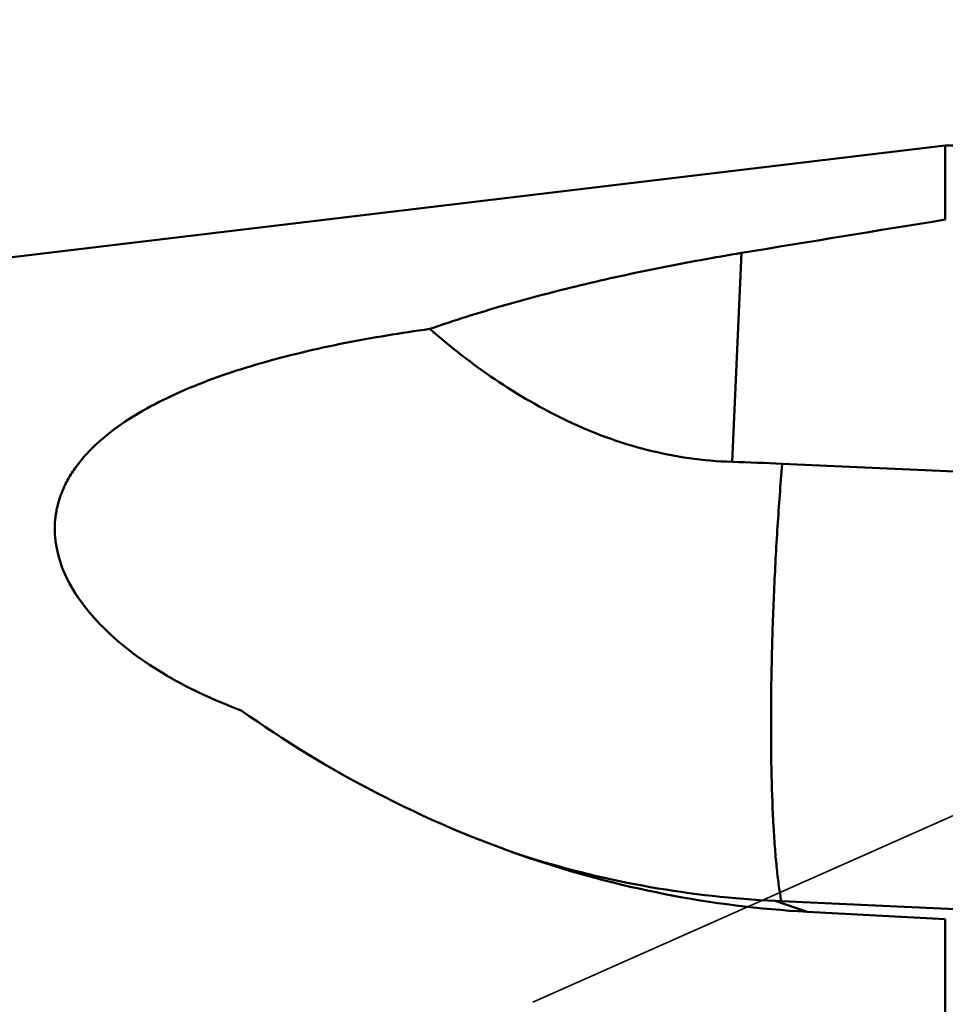
# Model space of a CAD drawing. Units: millimetres. Extents: x -61 to 98, y -34 to 89.
# Drawn here: x 19 to 30, y 6 to 18 of the extents above; entities that cross this region are included whole.
import ezdxf

# ---------------------------------------------------------------- set-up
doc = ezdxf.new("R2010")
doc.units = ezdxf.units.MM
doc.linetypes.add('HIDDEN', pattern=[9.525, 6.35, -3.175])
for name, color, linetype, lineweight in [('1', 4, 'Continuous', 50), ('2', 7, 'Continuous', 25), ('3', 1, 'HIDDEN', 35), ('nocut', 7, 'Continuous', 25), ('sk2', 7, 'Continuous', 25)]:
    doc.layers.add(name, color=color, linetype=linetype, lineweight=lineweight)
doc.styles.add('simplex', font='txt.shx', dxfattribs={"height": 3.5})
doc.dimstyles.new('コピー - ISO-25', dxfattribs={"dimscale": 0, "dimtxt": 3.5, "dimasz": 3.5, "dimexe": 1.5, "dimexo": 0, "dimgap": 2.3, "dimtad": 1, "dimdsep": 46, "dimtxsty": 'simplex', "dimcen": 0.09, "dimclrd": 256, "dimclre": 256, "dimclrt": 256, "dimadec": 0, "dimazin": 0, "dimtfac": 1, "dimtofl": 0, "dimtmove": 0, "dimatfit": 3, "dimfxl": 1, "dimtolj": 1, "dimlwd": -1, "dimlwe": -1, "dimarcsym": 0})

# ---------------------------------------------------------------- blocks, each defined once
blk = doc.blocks.new('*D7')
at = {"layer": '2'}
for p, q in [((45, 16.756), (45, -34.361)), ((43.8, 7.564), (43.8, -34.361)), ((40.3, -32.861), (-10.383, -32.861)), ((48.5, -32.861), (52, -32.861))]:
    blk.add_line(p, q, dxfattribs=at)
for points in [[(40.3, -32.278), (40.3, -33.444), (43.8, -32.861)], [(48.5, -32.278), (48.5, -33.444), (45, -32.861)]]:
    blk.add_solid(points, dxfattribs=at)
at = {"layer": 'Defpoints', "color": 0}
for p in [(45, 16.756), (43.8, 7.564), (45, -32.861)]:
    blk.add_point(p, dxfattribs=at)
at = {"layer": '2', "insert": (13.208, -28.811), "char_height": 3.5, "attachment_point": 5, "style": 'simplex'}
blk.add_mtext('\\A1;1.2 [.047"](MAX)', dxfattribs=at)
blk = doc.blocks.new('*D10')
at = {"layer": '2'}
for p, q in [((0, 13.95), (0, 56.691)), ((45, 0), (45, 56.691)), ((41.5, 55.191), (3.5, 55.191))]:
    blk.add_line(p, q, dxfattribs=at)
for points in [[(3.5, 55.774), (3.5, 54.608), (0, 55.191)], [(41.5, 54.608), (41.5, 55.774), (45, 55.191)]]:
    blk.add_solid(points, dxfattribs=at)
at = {"layer": 'Defpoints', "color": 0}
for p in [(0, 55.191), (0, 13.95), (45, 0)]:
    blk.add_point(p, dxfattribs=at)
at = {"layer": '2', "insert": (23.212, 59.241), "char_height": 3.5, "attachment_point": 5, "style": 'simplex'}
blk.add_mtext('\\A1;45 [1.772"]', dxfattribs=at)
blk = doc.blocks.new('*D12')
at = {"layer": 'Defpoints', "color": 0}
for p in [(-23, 65.34), (-23, 6), (45, 0)]:
    blk.add_point(p, dxfattribs=at)
at = {"layer": 'sk2'}
for p, q in [((-23, 6), (-23, 66.84)), ((45, 0), (45, 66.84)), ((41.5, 65.34), (-19.5, 65.34))]:
    blk.add_line(p, q, dxfattribs=at)
for points in [[(-19.5, 65.924), (-19.5, 64.757), (-23, 65.34)], [(41.5, 64.757), (41.5, 65.924), (45, 65.34)]]:
    blk.add_solid(points, dxfattribs=at)
at = {"layer": 'sk2', "insert": (10.835, 69.39), "char_height": 3.5, "attachment_point": 5, "style": 'simplex'}
blk.add_mtext('\\A1;68 [2.677"]', dxfattribs=at)

msp = doc.modelspace()

# ---------------------------------------------------------------- linework, layer by layer
at = {"layer": '1'}
for p, q in [((30, 16.4625), (12.9669268, 14.42667739)), ((30, 16.4625), (36.20890412, 16.4625)), ((30, 16.4625), (30, 15.59939468)), ((27.51555954, 12.77766401), (27.62534066, 15.21146249)), ((34.01355688, 12.48530302), (28.09865574, 12.75505324)), ((28.01644451, 7.6624258), (28.39009286, 7.53582002)), ((28.01644451, 7.6624258), (28.42456085, 7.64344592)), ((28.42456085, 7.64344592), (39.91538527, 7.11940463)), ((28.39009286, 7.53582002), (30, 7.44948637)), ((30, 7.44948637), (30, -5.26049351))]:
    msp.add_line(p, q, dxfattribs=at)
for points in [[(30, 15.59939468), (29.20822322, 15.47146057), (28.41666205, 15.34218373), (27.62534066, 15.21146249)], [(28.09865574, 12.75505324), (27.90434623, 12.76391476), (27.70997608, 12.77158753), (27.51555954, 12.77766401)], [(25.00680103, 8.21163995), (25.0518081, 8.19696255), (25.0969087, 8.18256891), (25.1420973, 8.1684603)]]:
    msp.add_open_spline(points, degree=3, dxfattribs=at)
for points, knots in [([(23.98847718, 14.32616713), (24.27324607, 14.42478992), (24.85658069, 14.60792662), (25.75422138, 14.842807), (26.68030473, 15.04507767), (27.30816947, 15.15906784), (27.62534066, 15.21146249)], [0, 0, 0, 0, 0.2412732056, 0.4892205742, 0.7426294176, 1, 1, 1, 1]), ([(20.14436345, 10.88657492), (20.05763256, 10.97653524), (19.90145102, 11.16226497), (19.7243375, 11.46724559), (19.63886133, 11.73530449), (19.6148505, 11.94841265), (19.61871906, 12.10569863), (19.64451949, 12.2609128), (19.69204107, 12.41289513), (19.76080946, 12.56057074), (19.88183119, 12.75426366), (20.08427035, 12.98168137), (20.38653957, 13.22186299), (20.74177136, 13.43560904), (21.13959692, 13.62408478), (21.57077832, 13.78903062), (22.02723863, 13.9324534), (22.50225262, 14.05623259), (23.15565645, 14.19825167), (23.6539344, 14.27987981), (23.98847718, 14.32616713)], [0, 0, 0, 0, 0.0572030017, 0.1105640183, 0.160515613, 0.1846362228, 0.2084694368, 0.2323015472, 0.2564304658, 0.2811397862, 0.3066671346, 0.3607581475, 0.4194990081, 0.4828009384, 0.5501288154, 0.6207669948, 0.6939683964, 0.7690465563, 0.8453978108, 1, 1, 1, 1]), ([(27.51555954, 12.77766401), (27.34759006, 12.7829139), (27.01299933, 12.81138036), (26.52090057, 12.9088054), (26.04552879, 13.05677495), (25.59052878, 13.24846133), (25.15726812, 13.4765958), (24.61096002, 13.8194564), (24.22956036, 14.11604083), (23.98847718, 14.32616713)], [0, 0, 0, 0, 0.1283230851, 0.25580868, 0.3823261555, 0.5078218978, 0.6323003986, 0.755800177, 1, 1, 1, 1]), ([(28.09865574, 12.75505324), (28.07779783, 12.51185896), (28.0410909, 12.01668943), (28.00081183, 11.26954189), (27.9752387, 10.52379442), (27.96524534, 9.80630988), (27.97113559, 9.14293034), (27.98954119, 8.63509684), (28.01319329, 8.27383644), (28.03376888, 8.04224477), (28.05770043, 7.84010931), (28.07732579, 7.71577498), (28.08807741, 7.65898859)], [0, 0, 0, 0, 0.1434283315, 0.2917391983, 0.4396432973, 0.5818667848, 0.7133485843, 0.829433647, 0.8804105841, 0.926069661, 0.9660388558, 1, 1, 1, 1]), ([(21.79041078, 9.88255436), (21.62889387, 9.94235553), (21.31599672, 10.07291203), (20.87581727, 10.30651295), (20.4813594, 10.573459), (20.24851525, 10.77854501), (20.14436345, 10.88657492)], [0, 0, 0, 0, 0.2659676573, 0.5228020332, 0.7682710831, 1, 1, 1, 1]), ([(25.14115628, 8.165336), (24.52972667, 8.37251017), (23.36759916, 8.86957), (22.29066128, 9.52868469), (21.79041078, 9.88255436)], [0, 0, 0, 0, 0.5130392926, 1, 1, 1, 1]), ([(28.39009286, 7.53582002), (27.8330191, 7.56570801), (26.73176943, 7.70326013), (25.66000318, 7.98953215), (25.14115628, 8.165336)], [0, 0, 0, 0, 0.5045459139, 1, 1, 1, 1]), ([(25.1420973, 8.1684603), (25.60611633, 8.02358612), (26.5564307, 7.79311071), (27.52826786, 7.68557135), (28.01644451, 7.6624258)], [0, 0, 0, 0, 0.4986583395, 1, 1, 1, 1])]:
    msp.add_open_spline(points, degree=3, knots=knots, dxfattribs=at)
at = {"layer": '3'}
msp.add_line((30.99507986, 9.0583509), (13.17122241, 1.14329881), dxfattribs=at)
at = {"layer": 'nocut'}
for p, q in [((12.9669268, 14.42667739), (30, 16.4625)), ((30, 16.4625), (37.5, 16.4625))]:
    msp.add_line(p, q, dxfattribs=at)

# ---------------------------------------------------------------- dimensions: what is measured, and where the dimension line sits
at = {"layer": '2'}
dim = msp.add_linear_dim(base=(0, 55.1909272905), p1=(44.999999997, 0), p2=(0, 13.9499999988), dimstyle='コピー - ISO-25', override={"dimscale": 1, "dimdec": 8}, dxfattribs=at)
dim.commit()
dim.dimension.update_dxf_attribs({"geometry": '*D10', "text_midpoint": (23.2122369021, 55.1909272905), "dimtype": 160})
dim = msp.add_linear_dim(base=(45, -32.86095224), p1=(43.8, 7.56351221), p2=(45, 16.7565), text='<>(MAX)', dimstyle='コピー - ISO-25', override={"dimscale": 1, "dimdec": 8}, dxfattribs=at)
dim.commit()
dim.dimension.update_dxf_attribs({"geometry": '*D7', "text_midpoint": (13.20833333, -32.86095224), "dimtype": 160})
at = {"layer": 'sk2'}
dim = msp.add_linear_dim(base=(-23, 65.3404770052), p1=(44.999999997, 0), p2=(-23, 5.9999999988), dimstyle='コピー - ISO-25', override={"dimscale": 1, "dimdec": 8}, dxfattribs=at)
dim.commit()
dim.dimension.update_dxf_attribs({"geometry": '*D12', "text_midpoint": (10.834985473, 65.3404770052), "dimtype": 160})

doc.saveas('drawing.dxf')
